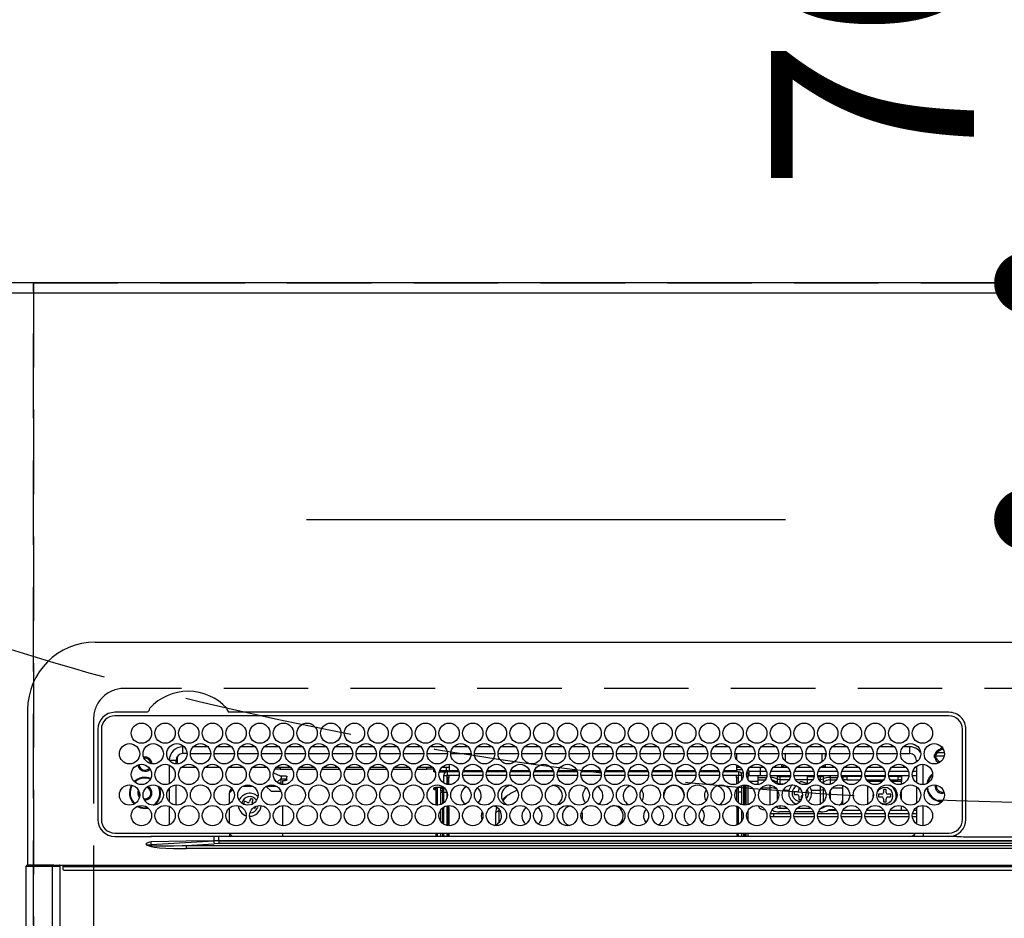
# Model space of a CAD drawing. Extents: x 55896 to 82369, y -11045 to -2175.
# Drawn here: x 72682 to 72973, y -4198 to -3932 of the extents above; entities that cross this region are included whole.
import ezdxf

# ---------------------------------------------------------------- set-up
doc = ezdxf.new("R2010")
doc.units = 0
doc.header["$LTSCALE"] = 50
doc.header["$MEASUREMENT"] = 0
doc.linetypes.add('CENTER', pattern=[2, 1.25, -0.25, 0.25, -0.25])
doc.linetypes.add('DASHED', pattern=[0.75, 0.5, -0.25])
doc.layers.get('0').update_dxf_attribs({"linetype": 'CONTINUOUS'})
doc.layers.get('DEFPOINTS').update_dxf_attribs({"color": 146, "linetype": 'CONTINUOUS'})
for name, color, linetype in [('111-壁仕上', 3, 'CONTINUOUS'), ('126-甲板', 2, 'CONTINUOUS'), ('150-機器', 8, 'CONTINUOUS'), ('160-文字', 254, 'CONTINUOUS'), ('166-寸法B', 11, 'CONTINUOUS')]:
    doc.layers.add(name, color=color, linetype=linetype)
doc.styles.add('KH001', font='txt')
doc.dimstyles.new('KH1xx030', dxfattribs={"dimscale": 30, "dimtxt": 2, "dimasz": 0.6, "dimexe": 0.3, "dimexo": 1.2, "dimgap": 0.5, "dimtad": 3, "dimdec": 1, "dimdsep": 46, "dimlunit": 6, "dimtxsty": 'KH001', "dimblk": 'DOT', "dimcen": 1, "dimdle": 1, "dimclrd": 256, "dimclre": 256, "dimclrt": 256, "dimadec": 0, "dimazin": 0, "dimtfac": 1, "dimtdec": 1, "dimtix": 1, "dimtmove": 2, "dimatfit": 3, "dimldrblk": 'CLOSEDBLANK', "dimfxl": 1, "dimtolj": 1, "dimtzin": 0, "dimlwd": -1, "dimlwe": -1, "dimarcsym": 0})

# ---------------------------------------------------------------- blocks, each defined once
blk = doc.blocks.new('HT-F6S_H2')
at = {"layer": '126-甲板', "linetype": 'DASHED'}
for p, q in [((271, 282.65), (-271, 282.65)), ((-280, 273.65), (-280, -170.35))]:
    blk.add_line(p, q, dxfattribs=at)
blk.add_arc((-271, 273.65), 9, 90, 180, dxfattribs=at)
at = {"layer": '150-機器', "color": 13, "linetype": 'Continuous'}
for p, q in [((-279.5, 296.38), (279.5, 296.38)), ((-299.5, 276.38), (-299.5, 230.38)), ((-264.26, 275.6), (-273.7, 275.6)), ((-27, 274.58), (-273.7, 274.58)), ((-264.18, 275.6), (-264.26, 275.6)), ((-264.1, 275.61), (-264.18, 275.6)), ((-243.44, 274.58), (-243.41, 274.7)), ((-239.74, 275.6), (-239.9, 275.61)), ((-27, 275.6), (-239.74, 275.6)), ((-278.72, 270.58), (-278.72, 243.88)), ((-277.7, 270.58), (-277.7, 243.88)), ((-23, 243.88), (-23, 270.58)), ((-22, 243.88), (-21.98, 270.58)), ((-253.6, 263.38), (-253.6, 265.38)), ((-253.16, 265.38), (-253.6, 265.38)), ((-246.16, 265.38), (-250.54, 265.38)), ((-239.16, 265.38), (-243.54, 265.38)), ((-232.16, 265.38), (-236.54, 265.38)), ((-225.16, 265.38), (-229.54, 265.38)), ((-218.16, 265.38), (-222.54, 265.38)), ((-211.16, 265.38), (-215.54, 265.38)), ((-204.16, 265.38), (-208.54, 265.38)), ((-197.16, 265.38), (-201.54, 265.38)), ((-190.16, 265.38), (-194.54, 265.38)), ((-183.16, 265.38), (-187.54, 265.38)), ((-176.16, 265.38), (-180.54, 265.38)), ((-169.16, 265.38), (-173.54, 265.38)), ((-162.16, 265.38), (-166.54, 265.38)), ((-155.16, 265.38), (-159.54, 265.38)), ((-148.16, 265.38), (-152.54, 265.38)), ((-141.16, 265.38), (-145.54, 265.38)), ((-134.16, 265.38), (-138.54, 265.38)), ((-127.16, 265.38), (-131.54, 265.38)), ((-120.16, 265.38), (-124.54, 265.38)), ((-113.16, 265.38), (-117.54, 265.38)), ((-106.16, 265.38), (-110.54, 265.38)), ((-99.16, 265.38), (-103.54, 265.38)), ((-92.16, 265.38), (-96.54, 265.38)), ((-85.16, 265.38), (-89.54, 265.38)), ((-78.16, 265.38), (-82.54, 265.38)), ((-71.16, 265.38), (-75.54, 265.38)), ((-64.16, 265.38), (-68.54, 265.38)), ((-57.16, 265.38), (-61.54, 265.38)), ((-50.16, 265.38), (-54.54, 265.38)), ((-43.16, 265.38), (-47.54, 265.38)), ((-38.6, 265.38), (-40.54, 265.38)), ((-38.6, 263.38), (-38.6, 265.38)), ((-255.3, 262.43), (-255.3, 260.33)), ((-252.35, 263.38), (-253.6, 263.38)), ((-251.35, 263.38), (-245.35, 263.38)), ((-244.35, 263.38), (-238.35, 263.38)), ((-237.35, 263.38), (-231.35, 263.38)), ((-230.35, 263.38), (-224.35, 263.38)), ((-223.35, 263.38), (-217.35, 263.38)), ((-216.35, 263.38), (-210.35, 263.38)), ((-209.35, 263.38), (-203.35, 263.38)), ((-202.35, 263.38), (-196.35, 263.38)), ((-195.35, 263.38), (-189.35, 263.38)), ((-188.35, 263.38), (-182.35, 263.38)), ((-181.35, 263.38), (-175.35, 263.38)), ((-174.35, 263.38), (-168.35, 263.38)), ((-167.35, 263.38), (-161.35, 263.38)), ((-160.35, 263.38), (-154.35, 263.38)), ((-153.35, 263.38), (-147.35, 263.38)), ((-146.35, 263.38), (-140.35, 263.38)), ((-139.35, 263.38), (-133.35, 263.38)), ((-132.35, 263.38), (-126.35, 263.38)), ((-125.35, 263.38), (-119.35, 263.38)), ((-118.35, 263.38), (-112.35, 263.38)), ((-111.35, 263.38), (-105.35, 263.38)), ((-104.35, 263.38), (-98.35, 263.38)), ((-97.35, 263.38), (-91.35, 263.38)), ((-90.35, 263.38), (-84.35, 263.38)), ((-89.85, 263.38), (-89.85, 261.67)), ((-83.35, 263.38), (-77.35, 263.38)), ((-76.35, 263.38), (-70.35, 263.38)), ((-75.4, 261.14), (-75.4, 263.38)), ((-69.35, 263.38), (-63.35, 263.38)), ((-64.6, 263.38), (-64.6, 260.89)), ((-63.6, 263.38), (-63.6, 262.13)), ((-62.35, 263.38), (-56.35, 263.38)), ((-55.35, 263.38), (-49.35, 263.38)), ((-48.35, 263.38), (-42.35, 263.38)), ((-41.35, 263.38), (-38.6, 263.38)), ((-28.43, 262.65), (-31.41, 262.65)), ((-31.38, 263), (-31.16, 263)), ((-31.16, 262.2), (-31.38, 262.2)), ((-31.16, 263), (-30.75, 263)), ((-30.75, 262.2), (-31.16, 262.2)), ((-28.37, 263.65), (-30.46, 263.65)), ((-29.4, 264.76), (-29.4, 264.98)), ((-29.4, 264.35), (-29.4, 264.76)), ((-29.4, 264.65), (-28.66, 264.65)), ((-28.6, 264.35), (-28.52, 264.33)), ((-255.6, 261.38), (-257.6, 261.38)), ((-257.6, 261.38), (-257.6, 261.34)), ((-257.6, 259.95), (-257.6, 254.5)), ((-255.6, 260.34), (-255.6, 261.38)), ((-249.63, 259.25), (-254.07, 259.25)), ((-242.63, 259.25), (-247.07, 259.25)), ((-235.63, 259.25), (-240.07, 259.25)), ((-228.63, 259.25), (-233.07, 259.25)), ((-221.63, 259.25), (-226.07, 259.25)), ((-224.8, 259.25), (-224.8, 258.75)), ((-214.63, 259.25), (-219.07, 259.25)), ((-207.63, 259.25), (-212.07, 259.25)), ((-200.63, 259.25), (-205.07, 259.25)), ((-193.63, 259.25), (-198.07, 259.25)), ((-186.63, 259.25), (-191.07, 259.25)), ((-179.63, 259.25), (-184.07, 259.25)), ((-181.4, 258.75), (-181.4, 259.25)), ((-174.85, 259.25), (-177.07, 259.25)), ((-175.7, 259.25), (-175.7, 258.34)), ((-174.85, 260.23), (-174.85, 258.35)), ((-89.85, 260.06), (-89.85, 258.35)), ((-88.63, 259.25), (-89.85, 259.25)), ((-81.63, 259.25), (-86.07, 259.25)), ((-82.7, 258.15), (-82.7, 259.25)), ((-76.4, 259.25), (-79.07, 259.25)), ((-76.4, 259.25), (-76.4, 260.19)), ((-75.67, 259.98), (-76.4, 259.25)), ((-74.63, 259.25), (-76.4, 259.25)), ((-67.63, 259.25), (-72.07, 259.25)), ((-63.6, 259.25), (-65.07, 259.25)), ((-63.6, 259.25), (-64.24, 259.89)), ((-63.6, 260.13), (-63.6, 259.25)), ((-60.63, 259.25), (-63.6, 259.25)), ((-53.63, 259.25), (-58.07, 259.25)), ((-46.63, 259.25), (-51.07, 259.25)), ((-39.63, 259.25), (-44.07, 259.25)), ((-36.6, 259.25), (-37.07, 259.25)), ((-36.6, 261.38), (-36.6, 260.89)), ((-36.6, 261.38), (-36.07, 261.38)), ((-36.6, 259.66), (-36.6, 254.79)), ((-34.6, 254.24), (-34.6, 260.22)), ((-226.8, 257.69), (-226.8, 257.77)), ((-226.8, 257.69), (-224.8, 256.79)), ((-224.8, 258.75), (-226.43, 258.75)), ((-224.8, 258.75), (-221.27, 258.75)), ((-224.8, 256.79), (-223.3, 256.79)), ((-224.5, 256.79), (-224.5, 255.98)), ((-223.3, 256.79), (-223.2, 256.78)), ((-223.2, 256.78), (-223.11, 256.77)), ((-223.11, 256.77), (-223.02, 256.75)), ((-223.02, 256.75), (-222.95, 256.72)), ((-222.95, 256.72), (-222.88, 256.69)), ((-222.88, 256.69), (-222.84, 256.65)), ((-222.84, 256.65), (-222.81, 256.6)), ((-222.81, 256.6), (-222.8, 256.56)), ((-222.8, 255.65), (-222.8, 256.56)), ((-219.43, 258.75), (-214.27, 258.75)), ((-212.43, 258.75), (-207.27, 258.75)), ((-205.43, 258.75), (-200.27, 258.75)), ((-198.43, 258.75), (-193.27, 258.75)), ((-191.43, 258.75), (-186.27, 258.75)), ((-184.43, 258.75), (-181.4, 258.75)), ((-179.4, 258.75), (-181.4, 258.75)), ((-179.4, 258.96), (-179.4, 258.75)), ((-179.4, 258.12), (-179.4, 258.75)), ((-179.4, 258.57), (-179.39, 258.52)), ((-179.39, 258.08), (-179.4, 258.12)), ((-179.39, 258.52), (-179.36, 258.48)), ((-179.36, 258.04), (-179.39, 258.08)), ((-179.36, 258.48), (-179.32, 258.44)), ((-179.32, 258), (-179.36, 258.04)), ((-179.32, 258.44), (-179.25, 258.41)), ((-179.25, 257.96), (-179.32, 258)), ((-179.25, 258.41), (-179.18, 258.38)), ((-179.18, 257.93), (-179.25, 257.96)), ((-179.18, 258.38), (-179.09, 258.36)), ((-179.09, 257.91), (-179.18, 257.93)), ((-179.09, 258.36), (-179.07, 258.36)), ((-179, 257.9), (-179.09, 257.91)), ((-178.93, 257.9), (-179, 257.9)), ((-175.77, 257.9), (-177.77, 257.9)), ((-177.64, 258.34), (-175.3, 258.34)), ((-176.45, 254.69), (-176.45, 256.95)), ((-176.45, 256.95), (-175.45, 256.95)), ((-175.45, 257.95), (-175.45, 256.95)), ((-171.94, 257.95), (-175.45, 257.95)), ((-175.45, 254.29), (-175.45, 256.95)), ((-171.86, 256.95), (-175.45, 256.95)), ((-174.95, 256.35), (-175.35, 256.35)), ((-175.35, 256.35), (-175.35, 254.27)), ((-175.3, 257.95), (-175.3, 258.34)), ((-175.3, 258.34), (-174.85, 258.14)), ((-174.95, 254.23), (-174.95, 256.35)), ((-174.85, 256.35), (-174.95, 256.35)), ((-174.85, 257.95), (-174.85, 258.35)), ((-174.85, 258.35), (-172.07, 258.35)), ((-174.85, 256.35), (-174.85, 256.95)), ((-164.86, 256.95), (-170.84, 256.95)), ((-164.94, 257.95), (-170.76, 257.95)), ((-170.63, 258.35), (-165.07, 258.35)), ((-157.86, 256.95), (-163.84, 256.95)), ((-157.94, 257.95), (-163.76, 257.95)), ((-163.63, 258.35), (-158.07, 258.35)), ((-150.86, 256.95), (-156.84, 256.95)), ((-150.94, 257.95), (-156.76, 257.95)), ((-156.63, 258.35), (-151.07, 258.35)), ((-143.86, 256.95), (-149.84, 256.95)), ((-143.94, 257.95), (-149.76, 257.95)), ((-149.63, 258.35), (-144.07, 258.35)), ((-136.86, 256.95), (-142.84, 256.95)), ((-136.94, 257.95), (-142.76, 257.95)), ((-142.63, 258.35), (-137.07, 258.35)), ((-129.86, 256.95), (-135.84, 256.95)), ((-129.94, 257.95), (-135.76, 257.95)), ((-135.63, 258.35), (-130.07, 258.35)), ((-122.86, 256.95), (-128.84, 256.95)), ((-122.94, 257.95), (-128.76, 257.95)), ((-128.63, 258.35), (-123.07, 258.35)), ((-115.86, 256.95), (-121.84, 256.95)), ((-115.94, 257.95), (-121.76, 257.95)), ((-121.63, 258.35), (-116.07, 258.35)), ((-108.86, 256.95), (-114.84, 256.95)), ((-108.94, 257.95), (-114.76, 257.95)), ((-114.63, 258.35), (-109.07, 258.35)), ((-101.86, 256.95), (-107.84, 256.95)), ((-101.94, 257.95), (-107.76, 257.95)), ((-107.63, 258.35), (-102.07, 258.35)), ((-94.86, 256.95), (-100.84, 256.95)), ((-94.94, 257.95), (-100.76, 257.95)), ((-100.63, 258.35), (-95.07, 258.35)), ((-89.25, 256.95), (-93.84, 256.95)), ((-89.25, 257.95), (-93.76, 257.95)), ((-93.63, 258.35), (-89.85, 258.35)), ((-89.85, 258.65), (-88.21, 258.65)), ((-89.85, 258.35), (-89.85, 257.95)), ((-89.85, 256.35), (-89.85, 256.95)), ((-89.85, 256.35), (-89.75, 256.35)), ((-89.75, 256.35), (-89.35, 256.35)), ((-89.75, 254.44), (-89.75, 256.35)), ((-89.35, 256.35), (-89.35, 254.63)), ((-89.25, 257.95), (-89.25, 256.95)), ((-89.25, 254.69), (-89.25, 256.95)), ((-88.25, 256.95), (-89.25, 256.95)), ((-88.54, 257.65), (-87.88, 257.65)), ((-88.25, 255.73), (-88.25, 256.95)), ((-86.83, 257.55), (-86.5, 257.55)), ((-86.82, 257.65), (-86.2, 257.65)), ((-86.5, 257.55), (-86.5, 255.82)), ((-86.49, 258.65), (-86.32, 258.65)), ((-86.2, 258.15), (-82.7, 258.15)), ((-86.2, 258.15), (-86.2, 256.85)), ((-82.7, 256.85), (-86.2, 256.85)), ((-83.5, 256.85), (-83.5, 256.31)), ((-83.5, 256.31), (-83.5, 255.62)), ((-83.5, 256.31), (-80.99, 256.31)), ((-82.7, 256.85), (-82.7, 258.15)), ((-82.7, 258.15), (-81, 258.15)), ((-80.87, 256.85), (-82.7, 256.85)), ((-73.87, 256.85), (-79.83, 256.85)), ((-79.7, 258.15), (-74, 258.15)), ((-77.98, 256.81), (-78.09, 256.85)), ((-77.76, 256.71), (-77.98, 256.81)), ((-77.76, 256.71), (-77.76, 256.85)), ((-77.76, 255.89), (-77.76, 256.71)), ((-77.04, 256.85), (-77.04, 256.57)), ((-77.04, 256.57), (-77.04, 255.75)), ((-77.04, 256.57), (-73.92, 256.57)), ((-66.87, 256.85), (-72.83, 256.85)), ((-72.7, 258.15), (-67, 258.15)), ((-68.9, 256.85), (-68.9, 256.57)), ((-68.9, 256.57), (-68.9, 255.75)), ((-68.9, 256.57), (-66.92, 256.57)), ((-59.87, 256.85), (-65.83, 256.85)), ((-65.78, 256.57), (-64.96, 256.57)), ((-65.7, 258.15), (-60, 258.15)), ((-64.96, 256.57), (-64.96, 256.85)), ((-64.96, 255.75), (-64.96, 256.57)), ((-64.24, 256.85), (-64.24, 256.71)), ((-64.02, 256.81), (-64.24, 256.71)), ((-64.24, 256.71), (-64.24, 255.89)), ((-63.91, 256.85), (-64.02, 256.81)), ((-62.1, 256.85), (-62.1, 256.31)), ((-62.1, 256.31), (-62.1, 255.62)), ((-62.1, 256.31), (-59.99, 256.31)), ((-52.87, 256.85), (-58.83, 256.85)), ((-58.71, 256.31), (-58.5, 256.31)), ((-58.7, 258.15), (-53, 258.15)), ((-58.5, 256.85), (-58.5, 256.31)), ((-58.5, 256.65), (-58.25, 256.65)), ((-58.5, 256.31), (-58.5, 255.82)), ((-58.25, 255.65), (-58.25, 256.65)), ((-58.25, 256.65), (-57.25, 256.65)), ((-57.25, 256.65), (-57.25, 255.65)), ((-52.91, 256.65), (-57.25, 256.65)), ((-45.87, 256.85), (-51.83, 256.85)), ((-45.91, 256.65), (-51.79, 256.65)), ((-51.7, 258.15), (-46, 258.15)), ((-38.87, 256.85), (-44.83, 256.85)), ((-42, 256.65), (-44.79, 256.65)), ((-44.7, 258.15), (-39, 258.15)), ((-42, 255.65), (-42, 256.65)), ((-42, 256.65), (-41, 256.65)), ((-41, 256.65), (-41, 255.65)), ((-36.6, 256.85), (-37.83, 256.85)), ((-37.7, 258.15), (-36.6, 258.15)), ((-255.6, 248.14), (-255.6, 254.12)), ((-235.81, 253.75), (-232.89, 253.75)), ((-227.5, 252.25), (-228.93, 253.68)), ((-228.81, 253.75), (-225.89, 253.75)), ((-225.73, 254.89), (-224.5, 255.98)), ((-225.51, 254.73), (-224.5, 254.73)), ((-223.3, 255.87), (-224.5, 255.87)), ((-224.5, 254.3), (-224.5, 255.87)), ((-224, 255.43), (-223.3, 255.43)), ((-224, 254.23), (-224, 255.43)), ((-223.3, 255.43), (-223.3, 255.87)), ((-223.3, 255.87), (-223.2, 255.87)), ((-223.2, 255.43), (-223.3, 255.43)), ((-223.2, 255.87), (-223.11, 255.89)), ((-223.11, 255.44), (-223.2, 255.43)), ((-223.11, 255.89), (-223.02, 255.91)), ((-223.02, 255.46), (-223.11, 255.44)), ((-223.02, 255.91), (-222.95, 255.94)), ((-222.95, 255.49), (-223.02, 255.46)), ((-222.95, 255.94), (-222.88, 255.97)), ((-222.88, 255.53), (-222.95, 255.49)), ((-222.88, 255.97), (-222.84, 256.01)), ((-222.84, 255.57), (-222.88, 255.53)), ((-222.84, 256.01), (-222.81, 256.05)), ((-222.81, 255.61), (-222.84, 255.57)), ((-222.81, 256.05), (-222.8, 256.1)), ((-222.8, 255.65), (-222.81, 255.61)), ((-179.09, 253.34), (-179, 253.35)), ((-179, 253.35), (-178.9, 253.36)), ((-176.45, 253.36), (-178.9, 253.36)), ((-177.3, 253.36), (-177.3, 253.19)), ((-176.8, 253.36), (-176.8, 253.19)), ((-176.45, 251.95), (-176.45, 253.45)), ((-89.25, 255.16), (-89.35, 255.16)), ((-89.35, 253.36), (-89.35, 248.89)), ((-89.25, 251.95), (-89.25, 253.45)), ((-88.25, 251.95), (-88.25, 253.99)), ((-87.8, 254.09), (-87.8, 248.16)), ((-87.3, 248.13), (-87.3, 254.13)), ((-87, 248.15), (-87, 254.11)), ((-86.5, 254), (-86.5, 248.25)), ((-83.5, 255.16), (-86.02, 255.16)), ((-83.5, 255.62), (-81.32, 255.62)), ((-83.5, 255.62), (-83.5, 254.25)), ((-79.9, 253.25), (-79.9, 254.09)), ((-77.76, 254.72), (-77.76, 255.89)), ((-77.76, 254.37), (-77.76, 254.72)), ((-77.04, 255.75), (-77.04, 254.42)), ((-77.04, 255.75), (-74.24, 255.75)), ((-77.04, 254.42), (-75.79, 254.42)), ((-77.04, 254.42), (-77.04, 254.23)), ((-68.9, 255.65), (-72.4, 255.65)), ((-71.81, 254.95), (-71, 255.05)), ((-71.4, 253.41), (-71.4, 252.55)), ((-68.9, 255.75), (-68.9, 254.42)), ((-68.9, 255.75), (-67.24, 255.75)), ((-68.9, 254.42), (-68.9, 254.38)), ((-68.9, 254.42), (-68.79, 254.42)), ((-65.46, 255.75), (-64.96, 255.75)), ((-64.96, 255.09), (-64.96, 255.75)), ((-64.96, 252.6), (-64.96, 253.78)), ((-64.32, 254.65), (-64.35, 254.63)), ((-64.24, 254.72), (-64.32, 254.65)), ((-64.24, 255.89), (-64.24, 254.72)), ((-64.24, 254.72), (-64.24, 254.57)), ((-62.1, 255.62), (-60.32, 255.62)), ((-62.1, 255.62), (-62.1, 254.32)), ((-58.5, 254), (-58.5, 253.25)), ((-58.25, 255.65), (-58.4, 255.65)), ((-57.25, 255.65), (-58.25, 255.65)), ((-57.25, 255.65), (-53.3, 255.65)), ((-51.4, 255.65), (-46.3, 255.65)), ((-51.07, 255.63), (-51.13, 255.65)), ((-51.03, 255.57), (-51.07, 255.63)), ((-51.01, 255.46), (-51.03, 255.57)), ((-51, 255.32), (-51.01, 255.46)), ((-51, 255.15), (-51, 255.32)), ((-51, 255.14), (-51, 255.15)), ((-46.69, 255.15), (-51, 255.15)), ((-51, 248.45), (-51, 253.81)), ((-44.4, 255.65), (-42, 255.65)), ((-41, 255.15), (-44.01, 255.15)), ((-41, 255.65), (-42, 255.65)), ((-41, 255.65), (-41, 255.15)), ((-41, 254.35), (-41, 255.15)), ((-36.6, 253.56), (-36.6, 248.69)), ((-30.75, 253.75), (-30.72, 254.06)), ((-266.55, 251.75), (-266.51, 252.1)), ((-266.42, 251.08), (-266.55, 251.75)), ((-266.36, 250.95), (-266.42, 251.08)), ((-257.6, 253.11), (-257.6, 249.14)), ((-238.82, 252.73), (-239.8, 251.75)), ((-239.8, 248.56), (-239.8, 251.75)), ((-227.5, 252.25), (-224.57, 252.25)), ((-179.4, 253.13), (-179.39, 253.17)), ((-179.4, 252.9), (-179.4, 253.13)), ((-179.39, 252.86), (-179.4, 252.9)), ((-179.39, 253.17), (-179.36, 253.22)), ((-179.36, 252.82), (-179.39, 252.86)), ((-179.36, 253.22), (-179.32, 253.26)), ((-179.32, 252.78), (-179.36, 252.82)), ((-179.32, 253.26), (-179.25, 253.29)), ((-179.25, 252.74), (-179.32, 252.78)), ((-179.25, 253.29), (-179.18, 253.32)), ((-179.18, 252.71), (-179.25, 252.74)), ((-179.18, 253.32), (-179.09, 253.34)), ((-179.09, 252.69), (-179.18, 252.71)), ((-179, 252.68), (-179.09, 252.69)), ((-178.9, 252.68), (-179, 252.68)), ((-178.9, 253.12), (-178.9, 252.68)), ((-178.9, 253.12), (-178.3, 253.12)), ((-178.8, 252.68), (-178.9, 252.68)), ((-178.8, 252.68), (-178.8, 248.16)), ((-178.3, 248.13), (-178.3, 253.12)), ((-177.3, 253.19), (-176.8, 253.19)), ((-177.3, 252.37), (-177.3, 253.19)), ((-176.8, 252.37), (-177.3, 252.37)), ((-177.3, 252.37), (-177.3, 251.83)), ((-176.8, 251.83), (-177.3, 251.83)), ((-177.3, 248.32), (-177.3, 251.83)), ((-176.8, 253.19), (-176.8, 252.37)), ((-176.8, 252.37), (-176.8, 251.83)), ((-176.8, 251.83), (-176.8, 248.56)), ((-176.45, 248.81), (-176.45, 251.95)), ((-176.45, 251.95), (-175.46, 251.95)), ((-175.45, 250.36), (-175.45, 251.95)), ((-157.74, 250.86), (-158.3, 250.34)), ((-89.75, 249.33), (-89.75, 252.93)), ((-88.25, 251.95), (-89.25, 251.95)), ((-89.25, 248.81), (-89.25, 251.95)), ((-88.25, 248.27), (-88.25, 251.95)), ((-82.47, 253.25), (-79.9, 253.25)), ((-79.9, 248.16), (-79.9, 253.25)), ((-77.76, 249.62), (-77.76, 252.64)), ((-75.96, 252.6), (-74.26, 252.6)), ((-71.9, 252.05), (-72.8, 252.05)), ((-72.8, 252.05), (-72.8, 251.25)), ((-72.8, 251.25), (-71.9, 251.25)), ((-71.4, 250.75), (-71.4, 249.85)), ((-70.6, 249.93), (-70.6, 250.75)), ((-69.35, 251.25), (-69.2, 251.25)), ((-69.2, 251.25), (-69.2, 252.05)), ((-69.2, 252.05), (-69.2, 252.05)), ((-67.74, 252.6), (-64.96, 252.6)), ((-64.96, 248.47), (-64.96, 252.6)), ((-64.24, 253.26), (-64.24, 252.76)), ((-64.02, 252.87), (-64.24, 252.76)), ((-64.24, 252.76), (-64.24, 248.99)), ((-63.94, 252.91), (-64.02, 252.87)), ((-62.1, 252.33), (-62.1, 249.93)), ((-61.47, 253.25), (-58.5, 253.25)), ((-58.5, 253.25), (-58.5, 249.55)), ((-49.39, 251.23), (-49.37, 251.43)), ((-49.39, 250.66), (-49.39, 251.23)), ((-46.9, 251.35), (-47.8, 251.35)), ((-47.8, 251.35), (-47.8, 250.55)), ((-47.8, 250.55), (-46.9, 250.55)), ((-46.4, 252.75), (-46.4, 251.85)), ((-45.6, 252.75), (-46.4, 252.75)), ((-45.6, 251.85), (-45.6, 252.75)), ((-44.2, 251.35), (-45.1, 251.35)), ((-45.1, 250.55), (-44.2, 250.55)), ((-44.2, 250.55), (-44.2, 251.35)), ((-41, 249.72), (-41, 252.53)), ((-267.09, 247.76), (-266.1, 247.34)), ((-266.85, 247.86), (-266.04, 247.53)), ((-266.04, 247.53), (-264.8, 247.35)), ((-264.8, 249.65), (-264.96, 249.66)), ((-257.6, 247.75), (-257.6, 242.3)), ((-235.34, 249.27), (-235.62, 248.52)), ((-235.62, 248.52), (-234.78, 248.2)), ((-234.5, 248.95), (-235.34, 249.27)), ((-234.78, 248.2), (-234.7, 248.16)), ((-234.7, 248.16), (-234.68, 248.15)), ((-233.53, 250.07), (-233.85, 249.23)), ((-232.78, 249.79), (-233.53, 250.07)), ((-233.1, 248.95), (-232.78, 249.79)), ((-232.26, 247.23), (-232.05, 247.78)), ((-231.47, 247.91), (-231.56, 247.39)), ((-224, 242.03), (-224, 248.02)), ((-178.51, 248.13), (-178.3, 248.13)), ((-178.3, 248.13), (-178.3, 248.13)), ((-176.45, 242.49), (-176.45, 247.57)), ((-175.45, 242.09), (-175.45, 247.97)), ((-175.35, 247.99), (-175.35, 247.4)), ((-174.95, 247.4), (-174.95, 248.03)), ((-168.51, 247.95), (-168.35, 247.95)), ((-168.35, 247.95), (-167.69, 248.02)), ((-158.3, 250.34), (-159, 249.55)), ((-133.01, 248.02), (-132.35, 247.95)), ((-132.35, 247.95), (-132.19, 247.95)), ((-89.75, 247.4), (-89.75, 247.82)), ((-89.35, 247.63), (-89.35, 247.4)), ((-89.25, 242.49), (-89.25, 247.57)), ((-77.76, 247.39), (-77.76, 247.89)), ((-77.04, 248.02), (-77.04, 247.22)), ((-71.4, 249.85), (-70.64, 249.85)), ((-64.24, 247.68), (-64.24, 247.39)), ((-62.1, 247.93), (-62.1, 247.88)), ((-62.1, 247.88), (-61.91, 247.88)), ((-58.5, 248.46), (-58.52, 248.25)), ((-58.5, 249.55), (-58.5, 248.46)), ((-46.4, 250.05), (-46.4, 249.15)), ((-46.4, 249.15), (-45.6, 249.15)), ((-45.6, 249.15), (-45.6, 250.05)), ((-41, 246.65), (-41, 247.9)), ((-34.6, 242.04), (-34.6, 248.02)), ((-266.1, 247.34), (-264.8, 247.15)), ((-264.8, 247.35), (-264.04, 247.42)), ((-264.8, 247.15), (-263.84, 247.25)), ((-239.8, 242.75), (-239.8, 247.31)), ((-232.69, 247.39), (-232.26, 247.23)), ((-177.3, 243.3), (-177.3, 246.76)), ((-176.8, 247.31), (-176.8, 242.75)), ((-175.35, 247.4), (-174.95, 247.4)), ((-175.35, 247.4), (-175.35, 242.07)), ((-174.95, 247.4), (-174.95, 242.03)), ((-160.91, 246.95), (-161.09, 245.72)), ((-160.09, 246.61), (-161.09, 245.72)), ((-161.09, 245.72), (-161.09, 242.23)), ((-160.73, 247.47), (-160.91, 246.95)), ((-160.08, 246.91), (-160.09, 246.61)), ((-160.09, 246.61), (-160.09, 242.97)), ((-89.35, 247.4), (-89.75, 247.4)), ((-89.75, 247.4), (-89.75, 242.24)), ((-89.35, 247.4), (-89.35, 242.43)), ((-88.25, 243.53), (-88.25, 246.52)), ((-86.5, 246.43), (-86.5, 243.62)), ((-81.5, 246.89), (-81.5, 246.79)), ((-81.42, 246.79), (-81.5, 246.79)), ((-78.84, 244.65), (-79.83, 244.65)), ((-79.78, 245.65), (-78.84, 245.65)), ((-79.37, 246.65), (-79.3, 246.65)), ((-79.36, 246.68), (-79.32, 246.66)), ((-79.32, 246.66), (-79.24, 246.62)), ((-78.84, 244.65), (-78.84, 245.65)), ((-78.84, 245.65), (-73.92, 245.65)), ((-73.87, 244.65), (-78.84, 244.65)), ((-74.06, 246.13), (-77.1, 246.13)), ((-77.04, 247.22), (-74.8, 247.22)), ((-66.87, 244.65), (-72.83, 244.65)), ((-72.78, 245.65), (-66.92, 245.65)), ((-67.06, 246.13), (-72.64, 246.13)), ((-71.9, 247.22), (-67.8, 247.22)), ((-59.87, 244.65), (-65.83, 244.65)), ((-65.78, 245.65), (-59.92, 245.65)), ((-64.9, 246.13), (-65.64, 246.13)), ((-62.7, 246.65), (-60.33, 246.65)), ((-60.5, 246.79), (-62.04, 246.79)), ((-60.5, 246.79), (-60.5, 246.89)), ((-60.42, 246.79), (-60.5, 246.79)), ((-52.87, 244.65), (-58.83, 244.65)), ((-58.78, 245.65), (-52.92, 245.65)), ((-58.37, 246.65), (-53.33, 246.65)), ((-45.87, 244.65), (-51.83, 244.65)), ((-51.78, 245.65), (-45.92, 245.65)), ((-51.37, 246.65), (-46.33, 246.65)), ((-51, 246.65), (-51, 247.12)), ((-38.87, 244.65), (-44.83, 244.65)), ((-44.78, 245.65), (-38.92, 245.65)), ((-44.37, 246.65), (-39.33, 246.65)), ((-36.6, 244.65), (-37.83, 244.65)), ((-37.78, 245.65), (-36.6, 245.65)), ((-37.37, 246.65), (-36.6, 246.65)), ((-36.6, 247.46), (-36.6, 242.59)), ((-273.7, 239.88), (-27, 239.88)), ((-273.7, 238.85), (-264.45, 238.85)), ((-264.45, 238.85), (-262.84, 238.88)), ((-262.84, 239.79), (-262.84, 239.88)), ((-262.84, 238.88), (-262.84, 239.02)), ((-262.32, 238.88), (-262.84, 238.88)), ((-244.36, 238.88), (-262.32, 238.88)), ((-242.95, 238.88), (-244.36, 238.88)), ((-242.95, 237.68), (-242.95, 238.88)), ((-146.93, 238.88), (-242.95, 238.88)), ((-239.8, 239.75), (-239.8, 239.88)), ((-239.8, 239.75), (-238.93, 238.88)), ((-224, 238.88), (-224, 239.88)), ((-178.8, 239.88), (-178.8, 238.88)), ((-178.3, 238.88), (-178.3, 239.88)), ((-177.3, 238.88), (-177.3, 239.88)), ((-176.8, 239.88), (-176.8, 238.88)), ((-176.45, 239.18), (-176.45, 239.88)), ((-176.35, 238.98), (-176.35, 238.88)), ((-175.45, 238.85), (-175.45, 239.88)), ((-175.35, 239.88), (-175.35, 238.88)), ((-174.95, 239.88), (-174.95, 238.88)), ((-24.72, 238.88), (-146.93, 238.88)), ((-89.75, 239.88), (-89.75, 238.88)), ((-89.35, 239.88), (-89.35, 238.88)), ((-89.25, 238.85), (-89.25, 239.88)), ((-88.35, 238.98), (-88.35, 238.88)), ((-88.25, 239.18), (-88.25, 239.88)), ((-87.8, 239.88), (-87.8, 238.88)), ((-87.3, 238.88), (-87.3, 239.88)), ((-87, 238.88), (-87, 239.88)), ((-86.5, 239.88), (-86.5, 238.88)), ((-34.6, 239.88), (-34.6, 238.88)), ((-27, 239.88), (-27, 239.78)), ((-27, 239.02), (-27, 238.88)), ((-264.45, 236.88), (-264.45, 236.36)), ((-264.42, 236.35), (-264.45, 236.36)), ((-264.45, 236.36), (-264.42, 236.35)), ((-262.94, 236.18), (-264.42, 236.35)), ((-264.42, 236.35), (-263.01, 235.92)), ((-263, 235.95), (-263.01, 235.92)), ((-262.99, 235.98), (-263, 235.95)), ((-262.98, 236.02), (-262.99, 235.98)), ((-262.97, 236.05), (-262.98, 236.02)), ((-262.96, 236.08), (-262.97, 236.05)), ((-262.95, 236.15), (-262.96, 236.12)), ((-262.96, 236.12), (-262.96, 236.08)), ((-262.95, 237.38), (-252.59, 237.55)), ((-244.45, 237.52), (-262.95, 236.41)), ((-262.95, 236.41), (-262.95, 237.38)), ((-262.94, 236.18), (-262.95, 236.15)), ((-252.65, 236.24), (-244.37, 236.73)), ((-252.65, 236.24), (252.65, 236.24)), ((-252.65, 236.24), (-252.65, 235.3)), ((-252.59, 237.55), (-244.45, 237.68)), ((-244.45, 237.68), (-244.45, 237.52)), ((-244.45, 237.68), (-242.95, 237.68)), ((-242.95, 237.56), (-242.95, 237.68)), ((-242.95, 237.68), (-106.9, 237.68)), ((-242.95, 237.56), (242.95, 237.56)), ((-242.95, 237.56), (-242.95, 236.78)), ((242.95, 236.78), (-242.95, 236.78)), ((-106.9, 237.68), (0, 237.68)), ((-21.98, 238.79), (0, 238.79)), ((252.65, 235.3), (-252.65, 235.3)), ((-299.9, -131.32), (-299.9, 230.08)), ((-299.9, 230.08), (-297.9, 230.08)), ((-297.9, 230.38), (-299.6, 230.38)), ((-292.17, 230.38), (-297.9, 230.38)), ((-297.9, 230.08), (-297.9, 230.38)), ((-297.9, 230.08), (-292.17, 230.08)), ((-291.82, 230.38), (-292.17, 230.38)), ((-292.17, 230.08), (-292.17, 230.38)), ((-292.17, 230.08), (-291.67, 230.08)), ((-292.17, -131.32), (-292.17, 230.08)), ((-291.81, 230.38), (-291.82, 230.38)), ((-291.79, 230.37), (-291.82, 230.38)), ((-291.81, 230.38), (-289.1, 230.38)), ((-291.76, 230.35), (-291.79, 230.37)), ((-291.73, 230.33), (-291.76, 230.35)), ((-291.71, 230.29), (-291.73, 230.33)), ((-291.69, 230.24), (-291.71, 230.29)), ((-291.68, 230.19), (-291.69, 230.24)), ((-291.67, 230.14), (-291.68, 230.19)), ((-291.67, 230.08), (-291.67, 230.14)), ((-291.67, 230.08), (-289.9, 230.08)), ((-290.02, 230.37), (-290.05, 230.38)), ((-289.99, 230.35), (-290.02, 230.37)), ((-289.97, 230.33), (-289.99, 230.35)), ((-289.94, 230.29), (-289.97, 230.33)), ((-289.93, 230.24), (-289.94, 230.29)), ((-289.91, 230.19), (-289.93, 230.24)), ((-289.9, 230.14), (-289.91, 230.19)), ((-289.9, 230.08), (-289.9, 230.14)), ((-289.9, -131.32), (-289.9, 230.08)), ((-289.1, 230.38), (289.1, 230.38)), ((-289.1, 230.38), (-289.1, 229.88)), ((289.1, 229.88), (-289.1, 229.88)), ((-289.1, 229.88), (-289.1, 229.18)), ((-288.8, 228.88), (288.8, 228.88))]:
    blk.add_line(p, q, dxfattribs=at)
for points in [[(-264.45, 236.36), (-262.95, 236.41)], [(-263.01, 235.92), (-261.97, 235.72), (-260.5, 235.55), (-258.62, 235.43), (-256.37, 235.34), (-253.76, 235.3), (-252.65, 235.3)], [(-262.94, 236.18), (-261.91, 236.12), (-260.45, 236.1), (-258.59, 236.1), (-256.35, 236.14), (-253.76, 236.2), (-252.65, 236.24)], [(-242.95, 237.56), (-244.45, 237.52)], [(-242.95, 236.78), (-244.37, 236.73)]]:
    blk.add_lwpolyline(points, dxfattribs=at)
for centre in [(-265.85, 269.43), (-258.85, 269.43), (-251.85, 269.43), (-244.85, 269.43), (-237.85, 269.43), (-230.85, 269.43), (-223.85, 269.43), (-216.85, 269.43), (-209.85, 269.43), (-202.85, 269.43), (-195.85, 269.43), (-188.85, 269.43), (-181.85, 269.43), (-174.85, 269.43), (-167.85, 269.43), (-160.85, 269.43), (-153.85, 269.43), (-146.85, 269.43), (-139.85, 269.43), (-132.85, 269.43), (-125.85, 269.43), (-118.85, 269.43), (-111.85, 269.43), (-104.85, 269.43), (-97.85, 269.43), (-90.85, 269.43), (-83.85, 269.43), (-76.85, 269.43), (-69.85, 269.43), (-62.85, 269.43), (-55.85, 269.43), (-48.85, 269.43), (-41.85, 269.43), (-34.85, 269.43), (-269.35, 263.33), (-262.35, 263.33), (-255.35, 263.33), (-248.35, 263.33), (-241.35, 263.33), (-234.35, 263.33), (-227.35, 263.33), (-220.35, 263.33), (-213.35, 263.33), (-206.35, 263.33), (-199.35, 263.33), (-192.35, 263.33), (-185.35, 263.33), (-178.35, 263.33), (-171.35, 263.33), (-164.35, 263.33), (-157.35, 263.33), (-150.35, 263.33), (-143.35, 263.33), (-136.35, 263.33), (-129.35, 263.33), (-122.35, 263.33), (-115.35, 263.33), (-108.35, 263.33), (-101.35, 263.33), (-94.35, 263.33), (-87.35, 263.33), (-80.35, 263.33), (-73.35, 263.33), (-66.35, 263.33), (-59.35, 263.33), (-52.35, 263.33), (-45.35, 263.33), (-38.35, 263.33), (-31.35, 263.33), (-265.85, 257.23), (-258.85, 257.23), (-251.85, 257.23), (-244.85, 257.23), (-237.85, 257.23), (-230.85, 257.23), (-223.85, 257.23), (-216.85, 257.23), (-209.85, 257.23), (-202.85, 257.23), (-195.85, 257.23), (-188.85, 257.23), (-181.85, 257.23), (-174.85, 257.23), (-167.85, 257.23), (-160.85, 257.23), (-153.85, 257.23), (-146.85, 257.23), (-139.85, 257.23), (-132.85, 257.23), (-125.85, 257.23), (-118.85, 257.23), (-111.85, 257.23), (-104.85, 257.23), (-97.85, 257.23), (-90.85, 257.23), (-83.85, 257.23), (-76.85, 257.23), (-69.85, 257.23), (-62.85, 257.23), (-55.85, 257.23), (-48.85, 257.23), (-41.85, 257.23), (-34.85, 257.23), (-269.35, 251.13), (-262.35, 251.13), (-255.35, 251.13), (-248.35, 251.13), (-241.35, 251.13), (-234.35, 251.13), (-227.35, 251.13), (-220.35, 251.13), (-213.35, 251.13), (-206.35, 251.13), (-199.35, 251.13), (-192.35, 251.13), (-185.35, 251.13), (-178.35, 251.13), (-171.35, 251.13), (-164.35, 251.13), (-157.35, 251.13), (-150.35, 251.13), (-143.35, 251.13), (-136.35, 251.13), (-129.35, 251.13), (-122.35, 251.13), (-115.35, 251.13), (-108.35, 251.13), (-101.35, 251.13), (-94.35, 251.13), (-87.35, 251.13), (-80.35, 251.13), (-73.35, 251.13), (-66.35, 251.13), (-59.35, 251.13), (-52.35, 251.13), (-45.35, 251.13), (-38.35, 251.13), (-31.35, 251.13), (-265.85, 245.03), (-258.85, 245.03), (-251.85, 245.03), (-244.85, 245.03), (-237.85, 245.03), (-230.85, 245.03), (-223.85, 245.03), (-216.85, 245.03), (-209.85, 245.03), (-202.85, 245.03), (-195.85, 245.03), (-188.85, 245.03), (-181.85, 245.03), (-174.85, 245.03), (-167.85, 245.03), (-160.85, 245.03), (-153.85, 245.03), (-146.85, 245.03), (-139.85, 245.03), (-132.85, 245.03), (-125.85, 245.03), (-118.85, 245.03), (-111.85, 245.03), (-104.85, 245.03), (-97.85, 245.03), (-90.85, 245.03), (-83.85, 245.03), (-76.85, 245.03), (-69.85, 245.03), (-62.85, 245.03), (-55.85, 245.03), (-48.85, 245.03), (-41.85, 245.03), (-34.85, 245.03)]:
    blk.add_circle(centre, 3, dxfattribs=at)
for centre, radius, start, end in [((-279.5, 276.38), 20, 90, 180), ((-252, 266.38), 15.45, 42.5616, 137.4384), ((-264.95, 276.93), 1.58, 302.9347, 356.2949), ((-239.06, 276.93), 1.57, 183.5909, 237.4553), ((-273.7, 270.57), 5.03, 90.0492, 179.9508), ((-273.7, 270.58), 4, 90, 180), ((-27, 270.58), 5.02, 0, 90.0007), ((-27, 270.58), 4, 0, 90), ((-253.6, 261.38), 4, 90, 180), ((-38.6, 261.38), 4, 36.3893, 90), ((-29, 262.6), 2.41, 86.7819, 99.5486), ((-264.8, 260.25), 2.1, 2.6763, 100.2734), ((-253.6, 261.38), 2, 90, 180), ((-38.6, 261.38), 2, 0, 90), ((-29, 262.6), 2.41, 170.4514, 189.5486), ((-29, 262.6), 2.2, 100.4757, 169.5243), ((-29, 262.6), 2.2, 190.4757, 242.7376), ((-29, 262.6), 1.8, 102.8697, 167.1303), ((-29, 262.6), 1.8, 192.8697, 251.0077), ((-264.8, 260.25), 2.1, 185.7005, 270), ((-264.8, 260.25), 1.75, 183.4296, 270), ((-264.8, 260.25), 1.75, 5.3114, 97.6396), ((-264.8, 251.75), 4.6, 68.3311, 133.3728), ((-264.8, 260.25), 1.75, 270, 318.258), ((-264.8, 260.25), 2.1, 270, 315.9879), ((-175.45, 256.95), 1, 90, 180), ((-89.25, 256.95), 1, 0, 90), ((-87.3, 258.15), 1.1, 0, 35.8453), ((-79.77, 251.28), 5.03, 66.4236, 89.2709), ((-77.08, 258.27), 1.7, 246.5103, 271.176), ((-64.92, 258.27), 1.7, 268.8237, 293.4902), ((-62.2, 251.2), 5.11, 88.8262, 113.4876), ((-29, 253.75), 4.6, 128.3299, 170.2137), ((-29, 253.75), 4.4, 130.4168, 168.1268), ((-264.8, 251.75), 4.6, 149.6975, 225.8883), ((-264.8, 251.75), 4.4, 148.8905, 226.6953), ((-264.8, 251.75), 4.4, 68.5075, 133.1964), ((-264.8, 251.75), 1.75, 258.6737, 72.8084), ((-264.8, 251.75), 2.1, 270, 65.9772), ((-264.8, 251.75), 4.4, 304.5881, 26.8909), ((-264.8, 251.75), 4.6, 308.6441, 22.8348), ((-168.35, 250.95), 3, 116.6744, 236.5588), ((-156.35, 250.95), 3, 89.688, 250.1975), ((-144.35, 250.95), 3, 289.8024, 90.3119), ((-132.35, 250.95), 3, 303.441, 63.3255), ((-120.35, 250.95), 3, 104.4832, 245.3817), ((-108.35, 250.95), 3, 1.6938, 178.3062), ((-96.35, 250.95), 3, 294.6181, 75.5167), ((-79.9, 252.62), 3, 44.427, 79.4728), ((-77.08, 257.45), 1.7, 246.5177, 271.1686), ((-77.04, 255.42), 1, 224.427, 270), ((-71, 251.65), 3.4, 133.2301, 251.8476), ((-71.07, 251.68), 2.33, 114.0303, 180.7571), ((-71, 251.65), 3.4, 51.8555, 90), ((-71, 251.65), 3.4, 313.8139, 33.36), ((-64.92, 257.45), 1.7, 268.8312, 293.4827), ((-62.1, 252.62), 3, 90, 135.573), ((-46, 250.95), 3.4, 326.3964, 64.1253), ((-29, 253.75), 2.1, 170.0153, 286.2609), ((-29, 253.75), 1.75, 180, 286.5106), ((-264.8, 251.75), 2.1, 156.6037, 218.9822), ((-237.8, 251.75), 2, 133.6054, 180), ((-233.8, 248.25), 3.4, 44.8298, 156.8129), ((-233.79, 248.31), 2.36, 32.7379, 168.8092), ((-178.95, 253.83), 0.707, 236.2436, 273.6871), ((-168.35, 250.95), 3, 314.3995, 50.6781), ((-148.81, 238.32), 15.38, 112.5054, 131.9904), ((-132.35, 250.95), 3, 129.3219, 225.6006), ((-120.35, 250.95), 3, 328.5285, 35.5344), ((-96.35, 250.95), 3, 144.4656, 211.4715), ((-79.82, 248.65), 4.6, 65.1108, 91.055), ((-71.03, 251.64), 2.37, 179.6489, 268.8672), ((-71.9, 252.55), 0.5, 270, 0), ((-71.9, 250.75), 0.5, 0, 90), ((-70.1, 250.75), 0.5, 120.0676, 180), ((-70.81, 251.63), 2.23, 317.6379, 28.4817), ((-64.93, 254.11), 1.5, 268.8003, 296.9763), ((-46.02, 251), 2.35, 89.4893, 156.6168), ((-45.99, 250.95), 2.4, 228.4974, 90.2081), ((-46.9, 251.85), 0.5, 270, 0), ((-46.9, 250.05), 0.5, 0, 90), ((-45.1, 251.85), 0.5, 180, 270), ((-45.1, 250.05), 0.5, 90, 180), ((-29, 253.75), 4.6, 187.4356, 268.8406), ((-29, 253.75), 4.4, 185.4014, 270), ((-233.8, 248.25), 3.4, 185.0081, 252.0113), ((-234.32, 249.41), 0.5, 248.9188, 338.9188), ((-233.8, 248.25), 3.4, 269.2455, 355.6965), ((-232.64, 248.77), 0.5, 158.9188, 220.6476), ((-162.35, 244.95), 3, 287.4494, 78.4551), ((-138.35, 244.95), 3, 101.545, 252.5507), ((-126.35, 244.95), 3, 283.6315, 93.9571), ((-114.35, 244.95), 3, 296.4091, 67.1353), ((-102.35, 244.95), 3, 112.8647, 243.5909), ((-81.62, 248.73), 1.94, 202.0643, 273.4982), ((-79.41, 244.36), 3.45, 61.3339, 71.7838), ((-62.19, 243.36), 4.51, 88.8, 116.9734), ((-60.16, 249.63), 1.66, 295.5931, 357.3916), ((-233.76, 248.21), 2.35, 272.1739, 339.4622), ((-162.35, 244.95), 3, 155.6507, 202.7376), ((-150.35, 244.95), 3, 124.4292, 233.0385), ((-150.35, 244.95), 3, 306.9615, 55.5708), ((-138.35, 244.95), 3, 337.2623, 24.3493), ((-114.35, 244.95), 3, 137.6152, 220.4152), ((-102.35, 244.95), 3, 319.5847, 42.3848), ((-77.19, 250.65), 4.52, 243.0277, 271.1974), ((-77.07, 248.73), 1.51, 243.0316, 271.1921), ((-64.81, 250.65), 4.52, 268.8026, 296.9723), ((-64.92, 248.71), 1.48, 270.8953, 297.0589), ((-62.07, 245.28), 1.51, 88.8001, 116.9717), ((-273.7, 243.88), 5.03, 180.0499, 269.9501), ((-273.7, 243.88), 4, 180, 270), ((-27, 243.88), 4, 270, 0), ((-27, 243.88), 5, 270, 0), ((-240.37, 237.98), 4.09, 167.262, 184.1834), ((-237.8, 239.75), 2, 180, 206.1934), ((-176.08, 239.24), 0.376, 190.3009, 262.5948), ((-88.62, 239.24), 0.376, 277.392, 349.7044), ((-38.6, 240.88), 2, 270, 330), ((-21.96, 282.19), 43.4, 266.3599, 269.9706), ((-442.07, 770.75), 562.64, 288.4029, 288.5635), ((-249.53, 237.21), 13.45, 183.4239, 184.3709), ((-235.23, 238), 9.23, 183.0363, 187.9053), ((-299.6, 230.08), 0.3, 90, 180), ((-288.8, 229.18), 0.3, 180, 270)]:
    blk.add_arc(centre, radius, start, end, dxfattribs=at)
blk = doc.blocks.new('_Dot')
at = {"color": 0, "linetype": 'ByBlock', "lineweight": -2}
blk.add_line((-0.5, 0), (-1, 0), dxfattribs=at)
at = {"color": 0, "linetype": 'ByBlock', "const_width": 0.5}
blk.add_lwpolyline([(-0.25, 0, 1), (0.25, 0, 1)], format="xyb", close=True, dxfattribs=at)
blk = doc.blocks.new('*D129')
at = {"layer": '166-寸法B', "transparency": 16777216}
for p, q in [((72978.81, -3887.56), (72978.81, -4010.06)), ((73003.69, -4010.06), (72969.81, -4010.06)), ((72978.81, -4062.06), (72978.81, -4028.06)), ((73099.6, -4080.06), (72969.81, -4080.06))]:
    blk.add_line(p, q, dxfattribs=at)
at = {"layer": 'DEFPOINTS', "color": 0, "transparency": 16777216}
for p in [(72978.81, -4010.06), (73039.69, -4010.06), (73135.6, -4080.06)]:
    blk.add_point(p, dxfattribs=at)
at = {"layer": '166-寸法B', "transparency": 16777216, "xscale": 18, "yscale": 18, "zscale": 18}
for p, rotation in [((72978.81, -4010.06), 90), ((72978.81, -4080.06), 270)]:
    blk.add_blockref('_Dot', p, dxfattribs=dict(at, rotation=rotation))
at = {"layer": '166-寸法B', "transparency": 16777216, "insert": (72933.81, -3937.59), "char_height": 60, "attachment_point": 5, "rotation": 90, "style": 'KH001'}
blk.add_mtext('\\A1;70', dxfattribs=at)
blk = doc.blocks.new('_ClosedBlank')
at = {"color": 0, "linetype": 'ByBlock', "lineweight": -2}
for p, q in [((-1, 0.167), (0, 0)), ((-1, 0.167), (-1, -0.167)), ((0, 0), (-1, -0.167))]:
    blk.add_line(p, q, dxfattribs=at)

msp = doc.modelspace()

# ---------------------------------------------------------------- linework, layer by layer
at = {"layer": '111-壁仕上', "color": 253, "linetype": 'CENTER', "ltscale": 2}
msp.add_line((74357.89, -4010.06), (70400.17, -4010.06), dxfattribs=at)
at = {"layer": '111-壁仕上', "ltscale": 2}
msp.add_line((73454.66, -4010.06), (72549.66, -4010.06), dxfattribs=at)
at = {"layer": '126-甲板'}
msp.add_line((73451.66, -4013.06), (72546.66, -4013.06), dxfattribs=at)
at = {"layer": '160-文字', "linetype": 'DASHED', "ltscale": 2, "extrusion": (0, 0, -1)}
msp.add_ellipse((73006.48, -3946.37), major_axis=(534.89, 0), ratio=0.406974, dxfattribs=at)
at = {"layer": 'DEFPOINTS'}
msp.add_line((72766.47, -4080.06), (72908.13, -4080.06), dxfattribs=at)
at = {"layer": 'DEFPOINTS', "linetype": 'DASHED'}
for points in [[(72685.66, -4650.06), (71935.66, -4650.06), (71935.66, -4010.06), (72685.66, -4010.06)], [(72685.66, -4650.06), (72385.66, -4650.06), (72385.66, -4010.06), (72685.66, -4010.06)], [(73435.66, -4650.06), (72685.66, -4650.06), (72685.66, -4010.06), (73435.66, -4010.06)]]:
    msp.add_lwpolyline(points, close=True, dxfattribs=at)

# ---------------------------------------------------------------- block references
at = {"layer": '150-機器'}
msp.add_blockref('HT-F6S_H2', (72983.46, -4412.71), dxfattribs=at)

# ---------------------------------------------------------------- dimensions: what is measured, and where the dimension line sits
at = {"layer": '166-寸法B'}
dim = msp.add_linear_dim(base=(72978.81, -4010.06), p1=(73135.6, -4080.06), p2=(73039.69, -4010.06), angle=90, dimstyle='KH1xx030', override={"dimtmove": 1}, dxfattribs=at)
dim.commit()
dim.dimension.update_dxf_attribs({"geometry": '*D129', "text_midpoint": (72997.24, -3937.59), "dimtype": 128})

doc.saveas('drawing.dxf')
